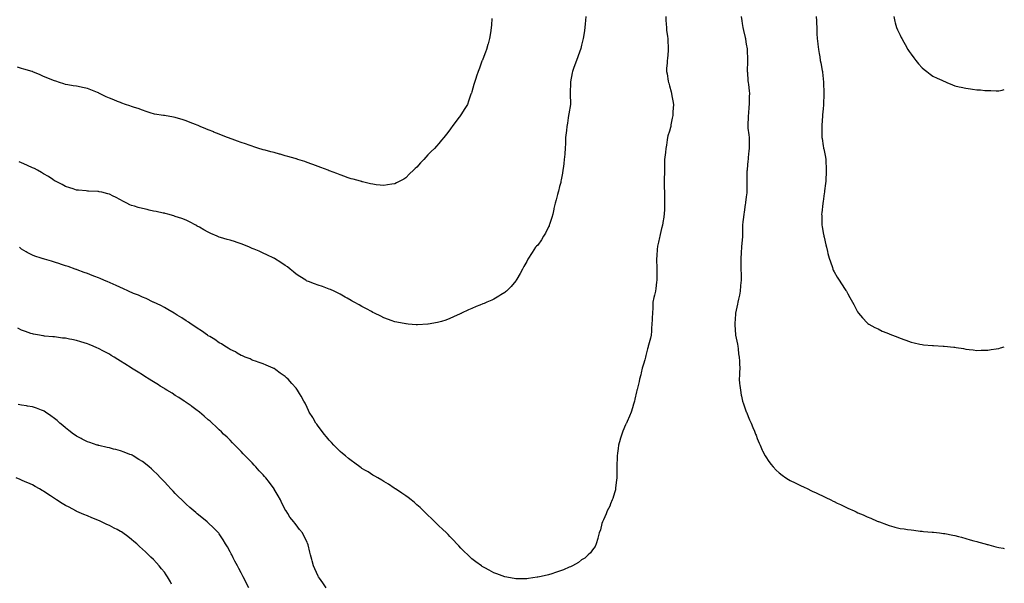
# Model space of a CAD drawing. Units: inches. Extents: x 976403 to 979043, y 7319018 to 7321658.
# Drawn here: x 978146 to 979043, y 7320316 to 7320829 of the extents above; entities that cross this region are included whole.
import ezdxf

# ---------------------------------------------------------------- set-up
doc = ezdxf.new("R2010")
doc.units = ezdxf.units.IN
doc.header["$MEASUREMENT"] = 0
doc.layers.add('Contour_97647319', color=7, linetype='Continuous', true_color=0x9f3ab9)

msp = doc.modelspace()

# ---------------------------------------------------------------- linework, layer by layer
at = {"layer": 'Contour_97647319'}
for points in [[(978576.27, 7320830.15, 3251), (978575.85, 7320824.12, 3251), (978575.72, 7320821.92, 3251), (978575.3, 7320819.17, 3251), (978574.63, 7320815.33, 3251), (978574.11, 7320811.92, 3251), (978572.84, 7320807.13, 3251), (978572.72, 7320806.59, 3251), (978571.54, 7320801.92, 3251), (978570.49, 7320799.48, 3251), (978568.05, 7320793.12, 3251), (978567.72, 7320792.25, 3251), (978567.61, 7320791.92, 3251), (978567.34, 7320791.21, 3251), (978565.01, 7320784.96, 3251), (978563.84, 7320781.92, 3251), (978562.42, 7320777.55, 3251), (978561.73, 7320775.61, 3251), (978560.46, 7320771.92, 3251), (978559.98, 7320769.98, 3251), (978558.05, 7320763.4, 3251), (978557.7, 7320762.28, 3251), (978557.56, 7320761.92, 3251), (978557.29, 7320761.15, 3251), (978555.17, 7320754.8, 3251), (978553.99, 7320751.92, 3251), (978551.74, 7320748.22, 3251), (978548.05, 7320742.52, 3251), (978547.83, 7320742.14, 3251), (978547.69, 7320741.92, 3251), (978546.55, 7320740.42, 3251), (978543.52, 7320736.45, 3251), (978540.24, 7320731.92, 3251), (978539.35, 7320730.62, 3251), (978538.05, 7320728.75, 3251), (978535.02, 7320724.95, 3251), (978532.66, 7320721.92, 3251), (978530.6, 7320719.38, 3251), (978528.05, 7320716.41, 3251), (978525.91, 7320714.06, 3251), (978524.04, 7320711.92, 3251), (978520.94, 7320709.03, 3251), (978518.05, 7320705.89, 3251), (978516.12, 7320703.85, 3251), (978514.51, 7320701.92, 3251), (978511.22, 7320698.74, 3251), (978508.05, 7320694.84, 3251), (978506.51, 7320693.46, 3251), (978504.98, 7320691.92, 3251), (978501.38, 7320688.59, 3251), (978498.05, 7320684.99, 3251), (978496.04, 7320683.93, 3251), (978492.38, 7320681.92, 3251), (978489.51, 7320680.45, 3251), (978488.05, 7320679.59, 3251)], [(978661.89, 7320831.92, 3252), (978661.66, 7320828.31, 3252), (978661.32, 7320825.2, 3252), (978661.1, 7320821.92, 3252), (978660.75, 7320819.22, 3252), (978659.64, 7320813.51, 3252), (978659.41, 7320811.92, 3252), (978659.21, 7320810.76, 3252), (978658.05, 7320805.85, 3252), (978657.3, 7320802.67, 3252), (978657.09, 7320801.92, 3252), (978656.53, 7320800.39, 3252), (978654.63, 7320795.34, 3252), (978653.32, 7320791.92, 3252), (978651.88, 7320788.09, 3252), (978650.62, 7320784.48, 3252), (978649.67, 7320781.92, 3252), (978649.4, 7320780.57, 3252), (978648.05, 7320772.52, 3252), (978647.97, 7320772, 3252), (978647.96, 7320771.92, 3252), (978647.95, 7320771.82, 3252), (978647.73, 7320762.24, 3252), (978647.7, 7320761.92, 3252), (978647.68, 7320761.55, 3252), (978647.96, 7320752.01, 3252), (978647.95, 7320751.92, 3252), (978647.92, 7320751.8, 3252), (978646.54, 7320743.43, 3252), (978646.2, 7320741.92, 3252), (978645.89, 7320739.76, 3252), (978645.06, 7320734.91, 3252), (978644.67, 7320731.92, 3252), (978644.26, 7320728.13, 3252), (978643.98, 7320725.99, 3252), (978643.53, 7320721.92, 3252), (978643.3, 7320717.17, 3252), (978643.27, 7320716.7, 3252), (978643.05, 7320711.92, 3252), (978642.7, 7320707.27, 3252), (978642.63, 7320706.5, 3252), (978642.29, 7320701.92, 3252), (978641.83, 7320698.14, 3252), (978641.46, 7320695.33, 3252), (978641.07, 7320691.92, 3252), (978640.64, 7320689.33, 3252), (978639.52, 7320683.4, 3252), (978639.28, 7320681.92, 3252), (978639.03, 7320680.94, 3252), (978638.05, 7320677.17, 3252), (978636.95, 7320673.02, 3252), (978636.68, 7320671.92, 3252), (978636.19, 7320670.06, 3252), (978634.81, 7320665.16, 3252), (978633.97, 7320661.92, 3252), (978632.88, 7320657.09, 3252), (978632.78, 7320656.65, 3252), (978631.7, 7320651.92, 3252), (978630.92, 7320649.05, 3252), (978628.79, 7320642.66, 3252), (978628.58, 7320641.92, 3252), (978628.45, 7320641.51, 3252), (978628.05, 7320640.52, 3252), (978625.24, 7320634.74, 3252), (978623.48, 7320631.92, 3252), (978621.38, 7320628.59, 3252), (978618.05, 7320623.92, 3252), (978617.08, 7320622.89, 3252), (978616.2, 7320621.92, 3252), (978612.88, 7320617.09, 3252), (978612.34, 7320616.21, 3252), (978609.59, 7320611.92, 3252), (978609.05, 7320610.93, 3252), (978608.05, 7320609.03, 3252), (978605.51, 7320604.45, 3252), (978604.25, 7320601.92, 3252), (978601.98, 7320597.99, 3252), (978599.12, 7320592.99, 3252), (978598.51, 7320591.92, 3252), (978598.32, 7320591.65, 3252), (978598.05, 7320591.3, 3252), (978593.8, 7320586.16, 3252), (978589.61, 7320581.92, 3252), (978588.78, 7320581.19, 3252), (978588.05, 7320580.65, 3252), (978584.57, 7320578.45, 3252), (978582.73, 7320577.24, 3252), (978578.05, 7320574.69, 3252), (978576.18, 7320573.79, 3252), (978571.79, 7320571.92, 3252), (978569.2, 7320570.76, 3252), (978568.05, 7320570.27, 3252), (978565.33, 7320569.2, 3252), (978562.02, 7320567.95, 3252), (978558.05, 7320566.26, 3252), (978555.06, 7320564.91, 3252), (978548.75, 7320561.92, 3252), (978548.27, 7320561.7, 3252), (978548.05, 7320561.58, 3252), (978547.42, 7320561.29, 3252), (978541.51, 7320558.46, 3252), (978538.05, 7320556.92, 3252), (978534.45, 7320555.52, 3252), (978530.58, 7320554.45, 3252), (978528.05, 7320553.61, 3252), (978526.69, 7320553.28, 3252), (978518.27, 7320551.92, 3252), (978518.08, 7320551.89, 3252), (978518.05, 7320551.89, 3252)], [(978734.67, 7320831.92, 3253), (978734.85, 7320828.72, 3253), (978735.07, 7320824.9, 3253), (978735.22, 7320821.92, 3253), (978735.48, 7320819.35, 3253), (978736.27, 7320813.7, 3253), (978736.46, 7320811.92, 3253), (978736.5, 7320810.37, 3253), (978737, 7320802.98, 3253), (978737.02, 7320801.92, 3253), (978736.89, 7320800.76, 3253), (978736.15, 7320793.83, 3253), (978735.94, 7320791.92, 3253), (978735.9, 7320789.77, 3253), (978735.51, 7320784.46, 3253), (978735.45, 7320781.92, 3253), (978735.88, 7320779.76, 3253), (978736.9, 7320773.07, 3253), (978737.11, 7320771.92, 3253), (978737.34, 7320771.21, 3253), (978738.05, 7320768.8, 3253), (978739.64, 7320763.51, 3253), (978740, 7320761.92, 3253), (978740.35, 7320759.62, 3253), (978741.17, 7320755.05, 3253), (978741.62, 7320751.92, 3253), (978741.42, 7320748.55, 3253), (978741.23, 7320745.11, 3253), (978741.05, 7320741.92, 3253), (978740.62, 7320739.35, 3253), (978739.43, 7320733.3, 3253), (978739.18, 7320731.92, 3253), (978739, 7320730.98, 3253), (978738.05, 7320727.63, 3253), (978736.69, 7320723.28, 3253), (978736.26, 7320721.92, 3253), (978735.95, 7320719.82, 3253), (978735.23, 7320714.74, 3253), (978734.8, 7320711.92, 3253), (978734.34, 7320708.21, 3253), (978734.05, 7320705.92, 3253), (978733.57, 7320701.92, 3253), (978733.57, 7320697.44, 3253), (978733.56, 7320696.41, 3253), (978733.57, 7320691.92, 3253), (978733.42, 7320687.29, 3253), (978733.37, 7320686.6, 3253), (978733.24, 7320681.92, 3253), (978733.33, 7320677.2, 3253), (978733.34, 7320676.63, 3253), (978733.43, 7320671.92, 3253), (978733.55, 7320667.42, 3253), (978733.57, 7320666.4, 3253), (978733.67, 7320661.92, 3253), (978733.46, 7320657.34, 3253), (978733.43, 7320656.54, 3253), (978733.19, 7320651.92, 3253), (978732.48, 7320647.49, 3253), (978732.27, 7320646.14, 3253), (978731.59, 7320641.92, 3253), (978730.92, 7320639.05, 3253), (978729.65, 7320633.52, 3253), (978729.28, 7320631.92, 3253), (978729.06, 7320630.92, 3253), (978728.05, 7320626.59, 3253), (978727.21, 7320622.76, 3253), (978727.02, 7320621.92, 3253), (978726.93, 7320620.8, 3253), (978726.5, 7320613.47, 3253), (978726.36, 7320611.92, 3253), (978726.31, 7320610.18, 3253), (978726.59, 7320603.38, 3253), (978726.56, 7320601.92, 3253), (978726.48, 7320600.35, 3253), (978726.58, 7320593.39, 3253), (978726.5, 7320591.92, 3253), (978726.3, 7320590.17, 3253), (978725.66, 7320584.32, 3253), (978725.37, 7320581.92, 3253), (978724.53, 7320578.4, 3253), (978723.9, 7320576.07, 3253), (978723, 7320571.92, 3253), (978722.86, 7320567.11, 3253), (978722.86, 7320566.73, 3253), (978722.72, 7320561.92, 3253), (978722.38, 7320557.6, 3253), (978722.23, 7320556.1, 3253), (978721.87, 7320551.92, 3253), (978721.79, 7320548.17, 3253), (978721.6, 7320545.47, 3253), (978721.5, 7320541.92, 3253), (978720.82, 7320539.14, 3253), (978718.86, 7320532.74, 3253), (978718.65, 7320531.92, 3253), (978718.55, 7320531.42, 3253), (978718.05, 7320529.39, 3253), (978716.64, 7320523.33, 3253), (978716.23, 7320521.92, 3253), (978715.51, 7320519.38, 3253), (978714.46, 7320515.52, 3253), (978713.32, 7320511.92, 3253), (978712.35, 7320507.62, 3253), (978711.85, 7320505.72, 3253), (978710.91, 7320501.92, 3253), (978710.34, 7320499.64, 3253), (978708.64, 7320492.5, 3253), (978708.49, 7320491.92, 3253), (978708.4, 7320491.57, 3253), (978708.05, 7320490.19, 3253), (978706.47, 7320483.5, 3253), (978706.08, 7320481.92, 3253), (978705.31, 7320479.18, 3253), (978704.35, 7320475.62, 3253), (978703.29, 7320471.92, 3253), (978701.81, 7320468.17, 3253), (978699.57, 7320463.44, 3253), (978698.9, 7320461.92, 3253), (978698.63, 7320461.34, 3253), (978698.05, 7320460.15, 3253), (978695.56, 7320454.41, 3253), (978694.59, 7320451.92, 3253), (978693.22, 7320447.09, 3253), (978693.15, 7320446.83, 3253), (978691.64, 7320441.92, 3253), (978691.27, 7320438.7, 3253), (978690.64, 7320434.51, 3253), (978690.33, 7320431.92, 3253), (978690.35, 7320429.62, 3253), (978690.18, 7320424.05, 3253), (978690.21, 7320421.92, 3253), (978690.25, 7320419.73, 3253), (978690.12, 7320413.99, 3253), (978690.16, 7320411.92, 3253), (978689.97, 7320410, 3253), (978688.98, 7320402.85, 3253), (978688.89, 7320401.92, 3253), (978688.78, 7320401.19, 3253), (978688.05, 7320398.35, 3253), (978686.61, 7320393.36, 3253), (978686.01, 7320391.92, 3253), (978684.38, 7320388.25, 3253), (978683.63, 7320386.34, 3253), (978681.29, 7320381.92, 3253), (978680.55, 7320379.42, 3253), (978678.05, 7320373.92, 3253), (978677.43, 7320372.54, 3253), (978677.08, 7320371.92, 3253), (978676.62, 7320370.49, 3253), (978675.29, 7320364.68, 3253), (978674.03, 7320361.92, 3253), (978672.96, 7320357.01, 3253), (978672.83, 7320356.69, 3253), (978671.28, 7320351.92, 3253), (978670.34, 7320349.64, 3253), (978668.05, 7320346.53, 3253), (978666.17, 7320343.8, 3253), (978664.13, 7320341.92, 3253), (978660.91, 7320339.06, 3253), (978658.05, 7320337.4, 3253), (978655.12, 7320334.85, 3253), (978649.76, 7320331.92, 3253), (978648.6, 7320331.37, 3253), (978648.05, 7320331.17, 3253), (978646.84, 7320330.71, 3253), (978641.57, 7320328.4, 3253), (978638.05, 7320327.19, 3253), (978634.23, 7320325.73, 3253), (978630.91, 7320324.78, 3253), (978628.05, 7320323.78, 3253), (978626.62, 7320323.35, 3253), (978619.78, 7320321.92, 3253), (978618.33, 7320321.63, 3253), (978618.05, 7320321.59, 3253)], [(978803.41, 7320831.92, 3254), (978804.04, 7320827.91, 3254), (978804.32, 7320825.65, 3254), (978804.88, 7320821.92, 3254), (978805.44, 7320819.32, 3254), (978807.01, 7320812.96, 3254), (978807.25, 7320811.92, 3254), (978807.33, 7320811.2, 3254), (978808.05, 7320806.88, 3254), (978808.74, 7320802.61, 3254), (978808.87, 7320801.92, 3254), (978808.92, 7320801.05, 3254), (978809.11, 7320792.99, 3254), (978809.18, 7320791.92, 3254), (978809.17, 7320790.8, 3254), (978808.96, 7320782.83, 3254), (978808.95, 7320781.92, 3254), (978809.04, 7320780.94, 3254), (978809.55, 7320773.42, 3254), (978809.69, 7320771.92, 3254), (978809.91, 7320770.06, 3254), (978810.52, 7320764.39, 3254), (978810.82, 7320761.92, 3254), (978810.75, 7320759.22, 3254), (978810.66, 7320754.52, 3254), (978810.58, 7320751.92, 3254), (978810.36, 7320749.61, 3254), (978809.89, 7320743.75, 3254), (978809.72, 7320741.92, 3254), (978809.64, 7320740.33, 3254), (978809.44, 7320733.31, 3254), (978809.38, 7320731.92, 3254), (978809.56, 7320730.4, 3254), (978810.3, 7320724.16, 3254), (978810.58, 7320721.92, 3254), (978810.59, 7320719.38, 3254), (978810.6, 7320714.47, 3254), (978810.61, 7320711.92, 3254), (978810.36, 7320709.6, 3254), (978809.85, 7320703.72, 3254), (978809.66, 7320701.92, 3254), (978809.5, 7320700.47, 3254), (978808.76, 7320692.63, 3254), (978808.68, 7320691.92, 3254), (978808.67, 7320691.3, 3254), (978808.58, 7320682.45, 3254), (978808.57, 7320681.92, 3254), (978808.58, 7320681.4, 3254), (978808.63, 7320672.5, 3254), (978808.64, 7320671.92, 3254), (978808.58, 7320671.4, 3254), (978808.05, 7320667.7, 3254), (978807.3, 7320662.67, 3254), (978807.16, 7320661.92, 3254), (978807.02, 7320660.89, 3254), (978806.15, 7320653.83, 3254), (978805.87, 7320651.92, 3254), (978805.56, 7320649.43, 3254), (978804.99, 7320644.98, 3254), (978804.58, 7320641.92, 3254), (978804.55, 7320638.43, 3254), (978804.56, 7320635.41, 3254), (978804.52, 7320631.92, 3254), (978804.16, 7320628.03, 3254), (978804.01, 7320625.96, 3254), (978803.63, 7320621.92, 3254), (978803.37, 7320617.24, 3254), (978803.33, 7320616.64, 3254), (978803.06, 7320611.92, 3254), (978803.13, 7320606.99, 3254), (978803.12, 7320606.85, 3254), (978803.2, 7320601.92, 3254), (978803.24, 7320597.11, 3254), (978803.24, 7320596.73, 3254), (978803.28, 7320591.92, 3254), (978802.9, 7320587.06, 3254), (978802.88, 7320586.75, 3254), (978802.52, 7320581.92, 3254), (978801.73, 7320578.24, 3254), (978800.92, 7320574.79, 3254), (978800.29, 7320571.92, 3254), (978799.89, 7320570.08, 3254), (978798.14, 7320562.01, 3254), (978798.12, 7320561.92, 3254), (978798.12, 7320561.86, 3254), (978798.05, 7320560.89, 3254), (978797.53, 7320552.44, 3254), (978797.5, 7320551.92, 3254), (978797.52, 7320551.39, 3254), (978798.05, 7320542.2, 3254), (978798.07, 7320541.93, 3254), (978798.07, 7320541.9, 3254), (978799.92, 7320533.79, 3254), (978800.31, 7320531.92, 3254), (978800.61, 7320529.36, 3254), (978801.08, 7320524.95, 3254), (978801.45, 7320521.92, 3254), (978801.71, 7320518.26, 3254), (978801.86, 7320515.72, 3254), (978802.12, 7320511.92, 3254), (978801.97, 7320508.01, 3254), (978801.72, 7320505.6, 3254), (978801.54, 7320501.92, 3254), (978801.96, 7320498.01, 3254), (978802.15, 7320496.02, 3254), (978802.62, 7320491.92, 3254), (978803.47, 7320487.34, 3254), (978803.69, 7320486.28, 3254), (978804.52, 7320481.92, 3254), (978805.41, 7320479.28, 3254), (978808.05, 7320471.98, 3254), (978808.08, 7320471.92, 3254), (978808.09, 7320471.88, 3254), (978811.02, 7320464.89, 3254), (978812.33, 7320461.92, 3254), (978813.97, 7320457.84, 3254), (978815.36, 7320454.61, 3254), (978816.49, 7320451.92, 3254), (978816.88, 7320450.75, 3254), (978818.05, 7320447.72, 3254), (978819.75, 7320443.62, 3254), (978820.53, 7320441.92, 3254), (978822.59, 7320437.37, 3254), (978822.87, 7320436.74, 3254), (978825.33, 7320431.92, 3254), (978826.33, 7320430.2, 3254), (978828.05, 7320427.67, 3254), (978830.5, 7320424.38, 3254), (978832.49, 7320421.92, 3254), (978835.2, 7320419.07, 3254), (978838.05, 7320416.46, 3254), (978840.58, 7320414.45, 3254), (978844.1, 7320411.92, 3254), (978846.58, 7320410.45, 3254), (978848.05, 7320409.64, 3254), (978852.4, 7320407.57, 3254), (978853.28, 7320407.15, 3254), (978858.05, 7320404.83, 3254), (978860, 7320403.87, 3254), (978864, 7320401.92, 3254), (978866.77, 7320400.64, 3254), (978868.05, 7320400.04, 3254), (978871.54, 7320398.44, 3254), (978873.62, 7320397.48, 3254), (978878.05, 7320395.45, 3254), (978880.39, 7320394.27, 3254), (978884.99, 7320391.92, 3254), (978887.05, 7320390.93, 3254), (978888.05, 7320390.46, 3254), (978890.91, 7320389.05, 3254), (978893.8, 7320387.67, 3254), (978898.05, 7320385.54, 3254), (978900.58, 7320384.45, 3254), (978906.23, 7320381.92, 3254), (978907.46, 7320381.33, 3254), (978908.05, 7320381.03, 3254), (978909.64, 7320380.33, 3254), (978914.45, 7320378.32, 3254), (978918.05, 7320376.66, 3254), (978921.42, 7320375.29, 3254), (978927.27, 7320372.7, 3254), (978928.05, 7320372.37, 3254), (978928.38, 7320372.25, 3254), (978929.37, 7320371.92, 3254), (978935.6, 7320369.47, 3254), (978938.05, 7320368.61, 3254), (978942.54, 7320367.43, 3254), (978943.33, 7320367.2, 3254), (978948.05, 7320366.05, 3254), (978951.69, 7320365.56, 3254), (978954.87, 7320365.1, 3254), (978958.05, 7320364.69, 3254), (978960.51, 7320364.39, 3254), (978966.35, 7320363.62, 3254), (978968.05, 7320363.41, 3254), (978969.42, 7320363.29, 3254), (978977.31, 7320362.66, 3254), (978978.05, 7320362.6, 3254), (978978.66, 7320362.52, 3254), (978984.12, 7320361.92, 3254), (978987.57, 7320361.45, 3254), (978988.05, 7320361.39, 3254), (978988.7, 7320361.27, 3254), (978996.02, 7320359.89, 3254), (978998.05, 7320359.49, 3254), (979001.34, 7320358.63, 3254), (979004.03, 7320357.9, 3254), (979008.05, 7320356.87, 3254), (979011.88, 7320355.75, 3254), (979015.13, 7320354.84, 3254), (979018.05, 7320354.02, 3254), (979019.67, 7320353.54, 3254), (979025.68, 7320351.92, 3254), (979027.53, 7320351.41, 3254), (979028.05, 7320351.25, 3254), (979028.97, 7320351, 3254), (979035.38, 7320349.25, 3254), (979038.05, 7320348.49, 3254), (979042.03, 7320347.93, 3254), (979043, 7320347.82, 3254)], [(978871.64, 7320831.92, 3255), (978871.89, 7320828.08, 3255), (978871.94, 7320825.81, 3255), (978872.22, 7320821.92, 3255), (978872.4, 7320817.57, 3255), (978872.42, 7320816.3, 3255), (978872.62, 7320811.92, 3255), (978873.19, 7320807.05, 3255), (978873.22, 7320806.76, 3255), (978873.76, 7320801.92, 3255), (978874.43, 7320798.3, 3255), (978874.9, 7320795.08, 3255), (978875.43, 7320791.92, 3255), (978875.84, 7320789.72, 3255), (978877.13, 7320782.84, 3255), (978877.3, 7320781.92, 3255), (978877.37, 7320781.24, 3255), (978878.05, 7320775.07, 3255), (978878.36, 7320772.23, 3255), (978878.41, 7320771.92, 3255), (978878.44, 7320771.53, 3255), (978878.61, 7320762.47, 3255), (978878.65, 7320761.92, 3255), (978878.66, 7320761.31, 3255), (978878.41, 7320752.28, 3255), (978878.41, 7320751.92, 3255), (978878.39, 7320751.58, 3255), (978878.05, 7320748.04, 3255), (978877.56, 7320742.41, 3255), (978877.51, 7320741.92, 3255), (978877.47, 7320741.34, 3255), (978876.8, 7320733.17, 3255), (978876.73, 7320731.92, 3255), (978876.8, 7320730.67, 3255), (978876.9, 7320723.07, 3255), (978876.97, 7320721.92, 3255), (978877.09, 7320720.97, 3255), (978878.05, 7320714.19, 3255), (978878.4, 7320712.27, 3255), (978878.46, 7320711.92, 3255), (978878.55, 7320711.42, 3255), (978880.07, 7320703.94, 3255), (978880.44, 7320701.92, 3255), (978880.53, 7320699.44, 3255), (978880.75, 7320694.62, 3255), (978880.84, 7320691.92, 3255), (978880.7, 7320689.27, 3255), (978880.46, 7320684.33, 3255), (978880.32, 7320681.92, 3255), (978880.08, 7320679.89, 3255), (978879.33, 7320673.2, 3255), (978879.18, 7320671.92, 3255), (978879.09, 7320670.88, 3255), (978878.05, 7320663.47, 3255), (978877.86, 7320662.11, 3255), (978877.84, 7320661.92, 3255), (978877.8, 7320661.67, 3255), (978876.85, 7320653.12, 3255), (978876.67, 7320651.92, 3255), (978876.68, 7320650.55, 3255), (978876.79, 7320643.18, 3255), (978876.79, 7320641.92, 3255), (978877.01, 7320640.88, 3255), (978878.05, 7320635.1, 3255), (978878.59, 7320632.45, 3255), (978878.69, 7320631.92, 3255), (978878.89, 7320631.08, 3255), (978880.38, 7320624.25, 3255), (978880.95, 7320621.92, 3255), (978881.95, 7320618.03, 3255), (978882.35, 7320616.22, 3255), (978883.59, 7320611.92, 3255), (978884.62, 7320608.5, 3255), (978886.43, 7320603.54, 3255), (978886.98, 7320601.92, 3255), (978887.28, 7320601.14, 3255), (978888.05, 7320599.42, 3255), (978890.75, 7320594.62, 3255), (978892.51, 7320591.92, 3255), (978894.66, 7320588.54, 3255), (978898.05, 7320583.49, 3255), (978898.7, 7320582.57, 3255), (978899.17, 7320581.92, 3255), (978900.55, 7320579.42, 3255), (978902.3, 7320576.17, 3255), (978904.78, 7320571.92, 3255), (978905.82, 7320569.69, 3255), (978908.05, 7320565.41, 3255), (978909.37, 7320563.24, 3255), (978910.36, 7320561.92, 3255), (978913.81, 7320557.68, 3255), (978918.05, 7320553.14, 3255), (978918.7, 7320552.57, 3255), (978919.73, 7320551.92, 3255), (978924.98, 7320548.85, 3255), (978928.05, 7320547.55, 3255), (978931.72, 7320545.59, 3255), (978936.01, 7320543.97, 3255), (978938.05, 7320543.08, 3255), (978938.89, 7320542.76, 3255), (978941.16, 7320541.92, 3255), (978946.13, 7320540, 3255), (978948.05, 7320539.25, 3255), (978952.28, 7320537.7, 3255), (978953.41, 7320537.28, 3255), (978958.05, 7320535.62, 3255), (978961.05, 7320534.92, 3255), (978966.19, 7320533.78, 3255), (978968.05, 7320533.36, 3255), (978969.35, 7320533.22, 3255), (978977.48, 7320532.49, 3255), (978978.05, 7320532.43, 3255), (978978.54, 7320532.41, 3255), (978987.28, 7320531.92, 3255), (978988.01, 7320531.88, 3255), (978988.05, 7320531.88, 3255), (978988.1, 7320531.88, 3255), (978997.17, 7320531.04, 3255), (978998.05, 7320530.91, 3255), (978999.27, 7320530.69, 3255), (979005.76, 7320529.63, 3255), (979008.05, 7320529.24, 3255), (979011.11, 7320528.86, 3255), (979014.54, 7320528.41, 3255), (979018.05, 7320527.95, 3255), (979021.85, 7320528.12, 3255), (979024.32, 7320528.19, 3255), (979028.05, 7320528.38, 3255), (979031.16, 7320528.81, 3255), (979035.63, 7320529.5, 3255), (979038.05, 7320529.81, 3255), (979039.64, 7320530.33, 3255), (979043, 7320531.33, 3255)], [(978942.35, 7320831.92, 3256), (978943.4, 7320827.28, 3256), (978943.73, 7320826.24, 3256), (978944.89, 7320821.92, 3256), (978945.81, 7320819.68, 3256), (978948.05, 7320815.02, 3256), (978949.1, 7320812.97, 3256), (978949.66, 7320811.92, 3256), (978951.53, 7320808.44, 3256), (978952.58, 7320806.45, 3256), (978955.15, 7320801.92, 3256), (978956.34, 7320800.21, 3256), (978958.05, 7320797.62, 3256), (978960.53, 7320794.4, 3256), (978962.5, 7320791.92, 3256), (978964.93, 7320788.8, 3256), (978968.05, 7320785.21, 3256), (978969.88, 7320783.75, 3256), (978972.42, 7320781.92, 3256), (978975.55, 7320779.42, 3256), (978978.05, 7320777.57, 3256), (978981.91, 7320775.78, 3256), (978986.11, 7320773.86, 3256), (978988.05, 7320772.97, 3256), (978988.8, 7320772.68, 3256), (978990.77, 7320771.92, 3256), (978995.86, 7320769.73, 3256), (978998.05, 7320768.86, 3256), (979001.94, 7320768.03, 3256), (979003.75, 7320767.63, 3256), (979008.05, 7320766.65, 3256), (979012.23, 7320766.1, 3256), (979014.17, 7320765.8, 3256), (979018.05, 7320765.26, 3256), (979021.18, 7320765.06, 3256), (979025.27, 7320764.7, 3256), (979028.05, 7320764.49, 3256), (979030.58, 7320764.45, 3256), (979035.64, 7320764.33, 3256), (979038.05, 7320764.29, 3256), (979041.13, 7320765, 3256), (979043, 7320765.44, 3256)], [(978488.05, 7320679.59, 3251), (978485.32, 7320679.19, 3251), (978481.4, 7320678.57, 3251), (978478.05, 7320678.06, 3251), (978474.59, 7320678.46, 3251), (978471.1, 7320678.87, 3251), (978468.05, 7320679.23, 3251), (978465.91, 7320679.78, 3251), (978458.55, 7320681.43, 3251), (978458.05, 7320681.54, 3251), (978457.76, 7320681.63, 3251), (978456.62, 7320681.92, 3251), (978449.9, 7320683.77, 3251), (978448.05, 7320684.28, 3251), (978444.47, 7320685.51, 3251), (978442.4, 7320686.27, 3251), (978438.05, 7320687.72, 3251), (978435.11, 7320688.98, 3251), (978428.61, 7320691.36, 3251), (978428.05, 7320691.58, 3251), (978427.81, 7320691.68, 3251), (978427.18, 7320691.92, 3251), (978420.64, 7320694.51, 3251), (978418.05, 7320695.43, 3251), (978413.42, 7320697.29, 3251), (978412.33, 7320697.65, 3251), (978408.05, 7320699.16, 3251), (978406, 7320699.87, 3251), (978399.72, 7320701.92, 3251), (978398.46, 7320702.34, 3251), (978398.05, 7320702.47, 3251), (978397.31, 7320702.66, 3251), (978390.65, 7320704.51, 3251), (978388.05, 7320705.17, 3251), (978383.46, 7320706.51, 3251), (978382.84, 7320706.71, 3251), (978378.05, 7320708.08, 3251), (978375.01, 7320708.88, 3251), (978369.83, 7320710.14, 3251), (978368.05, 7320710.6, 3251), (978367.05, 7320710.93, 3251), (978363.99, 7320711.92, 3251), (978359.52, 7320713.4, 3251), (978358.05, 7320713.84, 3251), (978355.15, 7320714.83, 3251), (978352.02, 7320715.89, 3251), (978348.05, 7320717.21, 3251), (978344.64, 7320718.51, 3251), (978339.67, 7320720.3, 3251), (978338.05, 7320720.9, 3251), (978337.33, 7320721.2, 3251), (978335.49, 7320721.92, 3251), (978330.21, 7320724.07, 3251), (978328.05, 7320724.85, 3251), (978323.21, 7320726.77, 3251), (978322.99, 7320726.86, 3251), (978318.05, 7320728.7, 3251), (978315.84, 7320729.71, 3251), (978310.68, 7320731.92, 3251), (978308.82, 7320732.69, 3251), (978308.05, 7320732.98, 3251), (978306.28, 7320733.69, 3251), (978301.59, 7320735.45, 3251), (978298.05, 7320736.95, 3251), (978294.2, 7320738.07, 3251), (978290.91, 7320739.06, 3251), (978288.05, 7320739.92, 3251), (978286.35, 7320740.22, 3251), (978278.19, 7320741.78, 3251), (978278.05, 7320741.81, 3251), (978277.95, 7320741.82, 3251), (978277.14, 7320741.92, 3251), (978269.12, 7320743, 3251), (978268.05, 7320743.21, 3251), (978266.1, 7320743.87, 3251), (978261.51, 7320745.38, 3251), (978258.05, 7320746.6, 3251), (978254.22, 7320748.09, 3251), (978250.87, 7320749.1, 3251), (978248.05, 7320750.06, 3251), (978246.74, 7320750.61, 3251), (978242.71, 7320751.92, 3251), (978239.29, 7320753.16, 3251), (978238.05, 7320753.51, 3251), (978235.39, 7320754.58, 3251), (978232.11, 7320755.98, 3251), (978228.05, 7320757.46, 3251), (978225.02, 7320758.89, 3251), (978219.1, 7320761.92, 3251), (978218.39, 7320762.26, 3251), (978218.05, 7320762.42, 3251), (978217.2, 7320762.77, 3251), (978211.26, 7320765.14, 3251), (978208.05, 7320766.5, 3251), (978203.49, 7320767.36, 3251), (978202.34, 7320767.63, 3251), (978198.05, 7320768.51, 3251), (978195.07, 7320768.94, 3251), (978190.22, 7320769.75, 3251), (978188.05, 7320770.08, 3251), (978186.67, 7320770.55, 3251), (978182.47, 7320771.92, 3251), (978179.09, 7320772.96, 3251), (978178.05, 7320773.28, 3251), (978175.74, 7320774.23, 3251), (978171.99, 7320775.85, 3251), (978168.05, 7320777.39, 3251), (978164.88, 7320778.75, 3251), (978158.27, 7320781.69, 3251), (978158.05, 7320781.79, 3251), (978157.95, 7320781.82, 3251), (978157.63, 7320781.92, 3251), (978150.16, 7320784.03, 3251), (978148.05, 7320784.75, 3251), (978144.31, 7320785.67, 3251)], [(978518.05, 7320551.89, 3252), (978518.01, 7320551.89, 3252), (978508.75, 7320551.22, 3252), (978508.05, 7320551.21, 3252), (978507.42, 7320551.28, 3252), (978500.12, 7320551.92, 3252), (978498.22, 7320552.08, 3252), (978498.05, 7320552.09, 3252), (978497.84, 7320552.13, 3252), (978489.83, 7320553.7, 3252), (978488.05, 7320554.06, 3252), (978484.69, 7320555.28, 3252), (978482.3, 7320556.17, 3252), (978478.05, 7320557.7, 3252), (978475.26, 7320559.13, 3252), (978469.29, 7320561.92, 3252), (978468.05, 7320562.54, 3252), (978466.63, 7320563.34, 3252), (978462.12, 7320565.99, 3252), (978458.05, 7320568.03, 3252), (978455.6, 7320569.47, 3252), (978450.83, 7320571.92, 3252), (978449.04, 7320572.91, 3252), (978448.05, 7320573.41, 3252), (978444.4, 7320575.57, 3252), (978442.71, 7320576.58, 3252), (978438.05, 7320579.32, 3252), (978436.34, 7320580.22, 3252), (978432.7, 7320581.92, 3252), (978429.45, 7320583.32, 3252), (978428.05, 7320583.82, 3252), (978425.03, 7320584.94, 3252), (978422.17, 7320586.04, 3252), (978418.05, 7320587.5, 3252), (978414.78, 7320588.65, 3252), (978409.24, 7320590.73, 3252), (978408.05, 7320591.16, 3252), (978407.56, 7320591.43, 3252), (978406.77, 7320591.92, 3252), (978401.46, 7320595.32, 3252), (978398.05, 7320597.49, 3252), (978395.58, 7320599.45, 3252), (978392.59, 7320601.92, 3252), (978390.06, 7320603.94, 3252), (978388.05, 7320605.44, 3252), (978384.21, 7320608.08, 3252), (978378.37, 7320611.6, 3252), (978378.05, 7320611.8, 3252), (978377.97, 7320611.84, 3252), (978377.83, 7320611.92, 3252), (978371.28, 7320615.15, 3252), (978368.05, 7320616.6, 3252), (978364.35, 7320618.22, 3252), (978359.82, 7320620.15, 3252), (978358.05, 7320620.91, 3252), (978357.35, 7320621.22, 3252), (978355.72, 7320621.92, 3252), (978350.35, 7320624.23, 3252), (978348.05, 7320625.08, 3252), (978343.37, 7320626.59, 3252), (978342.88, 7320626.75, 3252), (978338.05, 7320628.33, 3252), (978335.17, 7320629.04, 3252), (978329.06, 7320630.91, 3252), (978328.05, 7320631.19, 3252), (978327.5, 7320631.37, 3252), (978326.2, 7320631.92, 3252), (978320.49, 7320634.36, 3252), (978318.05, 7320635.67, 3252), (978313.92, 7320637.79, 3252), (978309.92, 7320640.05, 3252), (978308.05, 7320641.08, 3252), (978307.52, 7320641.39, 3252), (978306.59, 7320641.92, 3252), (978301.08, 7320644.95, 3252), (978298.05, 7320646.54, 3252), (978294.11, 7320647.98, 3252), (978291.04, 7320648.93, 3252), (978288.05, 7320649.94, 3252), (978286.6, 7320650.48, 3252), (978281.1, 7320651.92, 3252), (978278.75, 7320652.62, 3252), (978278.05, 7320652.81, 3252), (978276.96, 7320653.01, 3252), (978270.56, 7320654.43, 3252), (978268.05, 7320654.84, 3252), (978264.25, 7320655.72, 3252), (978262.32, 7320656.19, 3252), (978258.05, 7320657.16, 3252), (978254.27, 7320658.15, 3252), (978250.73, 7320659.24, 3252), (978248.05, 7320660, 3252), (978246.66, 7320660.53, 3252), (978243.96, 7320661.92, 3252), (978240.1, 7320663.97, 3252), (978238.05, 7320665.19, 3252), (978233.51, 7320667.38, 3252), (978231.56, 7320668.41, 3252), (978228.05, 7320670.23, 3252), (978226.69, 7320670.56, 3252), (978221.25, 7320671.92, 3252), (978218.6, 7320672.46, 3252), (978218.05, 7320672.58, 3252), (978217.34, 7320672.64, 3252), (978209.02, 7320672.89, 3252), (978208.05, 7320672.97, 3252), (978206.87, 7320673.11, 3252), (978199.86, 7320673.73, 3252), (978198.05, 7320673.95, 3252), (978195, 7320674.96, 3252), (978192.08, 7320675.96, 3252), (978188.05, 7320677.29, 3252), (978185.05, 7320678.92, 3252), (978178.98, 7320681.92, 3252), (978178.39, 7320682.26, 3252), (978178.05, 7320682.42, 3252), (978176.51, 7320683.46, 3252), (978172.44, 7320686.31, 3252), (978168.05, 7320688.8, 3252), (978166.17, 7320690.05, 3252), (978162.54, 7320691.92, 3252), (978159.71, 7320693.58, 3252), (978158.05, 7320694.28, 3252), (978153.57, 7320696.4, 3252), (978152.88, 7320696.76, 3252), (978148.05, 7320698.63, 3252), (978145.76, 7320699.63, 3252)], [(978618.05, 7320321.59, 3253), (978617.68, 7320321.55, 3253), (978609.59, 7320320.38, 3253), (978608.05, 7320320.2, 3253), (978606.34, 7320320.21, 3253), (978599.8, 7320320.17, 3253), (978598.05, 7320320.18, 3253), (978596.59, 7320320.46, 3253), (978588.05, 7320321.92, 3253), (978580.76, 7320324.63, 3253), (978578.05, 7320325.64, 3253), (978573.99, 7320327.86, 3253), (978569.85, 7320330.12, 3253), (978568.05, 7320331.1, 3253), (978567.59, 7320331.47, 3253), (978566.95, 7320331.92, 3253), (978561.84, 7320335.71, 3253), (978558.05, 7320338.45, 3253), (978556.26, 7320340.13, 3253), (978554.3, 7320341.92, 3253), (978551.14, 7320345.01, 3253), (978548.05, 7320347.87, 3253), (978546.19, 7320350.06, 3253), (978544.51, 7320351.92, 3253), (978541.44, 7320355.31, 3253), (978538.05, 7320358.66, 3253), (978536.52, 7320360.39, 3253), (978534.97, 7320361.92, 3253), (978531.48, 7320365.35, 3253), (978528.05, 7320368.44, 3253), (978526.32, 7320370.19, 3253), (978524.51, 7320371.92, 3253), (978521.26, 7320375.13, 3253), (978518.05, 7320378.13, 3253), (978516.12, 7320379.99, 3253), (978514.03, 7320381.92, 3253), (978511.03, 7320384.89, 3253), (978508.05, 7320387.56, 3253), (978505.72, 7320389.59, 3253), (978502.77, 7320391.92, 3253), (978500.2, 7320394.07, 3253), (978498.05, 7320395.68, 3253), (978494.36, 7320398.22, 3253), (978488.47, 7320401.92, 3253), (978488.23, 7320402.1, 3253), (978488.05, 7320402.2, 3253), (978487.22, 7320402.76, 3253), (978482.27, 7320406.13, 3253), (978478.05, 7320408.6, 3253), (978476.09, 7320409.96, 3253), (978472.61, 7320411.92, 3253), (978469.77, 7320413.64, 3253), (978468.05, 7320414.43, 3253), (978463.57, 7320417.44, 3253), (978461.28, 7320418.69, 3253), (978458.05, 7320420.56, 3253), (978457.27, 7320421.14, 3253), (978456.12, 7320421.92, 3253), (978451.57, 7320425.44, 3253), (978448.05, 7320427.72, 3253), (978445.79, 7320429.67, 3253), (978442.88, 7320431.92, 3253), (978440.39, 7320434.26, 3253), (978438.05, 7320436.11, 3253), (978435.24, 7320439.1, 3253), (978432.28, 7320441.92, 3253), (978430.31, 7320444.18, 3253), (978428.05, 7320446.33, 3253), (978425.6, 7320449.47, 3253), (978423.47, 7320451.92, 3253), (978421.24, 7320455.12, 3253), (978418.05, 7320459.07, 3253), (978416.93, 7320460.8, 3253), (978416.12, 7320461.92, 3253), (978413.55, 7320466.42, 3253), (978413.2, 7320467.07, 3253), (978410.08, 7320471.92, 3253), (978409.46, 7320473.32, 3253), (978408.05, 7320476.16, 3253), (978406.21, 7320480.08, 3253), (978405.12, 7320481.92, 3253), (978402.61, 7320486.49, 3253), (978401.27, 7320488.7, 3253), (978399.37, 7320491.92, 3253), (978398.77, 7320492.64, 3253), (978398.05, 7320493.66, 3253), (978394.17, 7320498.04, 3253), (978390.79, 7320501.92, 3253), (978389.25, 7320503.12, 3253), (978388.05, 7320504.31, 3253), (978383.51, 7320507.38, 3253), (978379.72, 7320510.26, 3253), (978378.05, 7320511.5, 3253), (978377.79, 7320511.65, 3253), (978377.17, 7320511.92, 3253), (978370.66, 7320514.52, 3253), (978368.05, 7320515.71, 3253), (978363.58, 7320517.45, 3253), (978362.08, 7320517.89, 3253), (978358.05, 7320519.28, 3253), (978356.34, 7320520.21, 3253), (978351.75, 7320521.92, 3253), (978349.16, 7320523.03, 3253), (978348.05, 7320523.4, 3253), (978344.5, 7320525.47, 3253), (978342.72, 7320526.58, 3253), (978338.05, 7320528.8, 3253), (978336.21, 7320530.08, 3253), (978333.01, 7320531.92, 3253), (978330.02, 7320533.89, 3253), (978328.05, 7320534.94, 3253), (978323.97, 7320537.84, 3253), (978319.35, 7320540.62, 3253), (978318.05, 7320541.43, 3253), (978317.77, 7320541.64, 3253), (978317.34, 7320541.92, 3253), (978311.96, 7320545.82, 3253), (978308.05, 7320548.34, 3253), (978305.92, 7320549.8, 3253), (978302.6, 7320551.92, 3253), (978299.91, 7320553.78, 3253), (978298.05, 7320554.96, 3253), (978293.84, 7320557.71, 3253), (978289.83, 7320560.14, 3253), (978288.05, 7320561.24, 3253), (978287.62, 7320561.49, 3253), (978286.86, 7320561.92, 3253), (978281.35, 7320565.23, 3253), (978278.05, 7320567.1, 3253), (978274.91, 7320568.78, 3253), (978268.21, 7320571.92, 3253), (978268.11, 7320571.97, 3253), (978268.05, 7320572, 3253), (978267.9, 7320572.06, 3253), (978261.37, 7320575.24, 3253), (978258.05, 7320576.61, 3253), (978254.37, 7320578.24, 3253), (978250.08, 7320579.89, 3253), (978248.05, 7320580.72, 3253), (978247.24, 7320581.1, 3253), (978245.41, 7320581.92, 3253), (978240.4, 7320584.28, 3253), (978238.05, 7320585.23, 3253), (978233.47, 7320587.34, 3253), (978232, 7320587.97, 3253), (978228.05, 7320589.73, 3253), (978226.52, 7320590.39, 3253), (978222.92, 7320591.92, 3253), (978219.51, 7320593.38, 3253), (978218.05, 7320593.98, 3253), (978214.66, 7320595.31, 3253), (978212.36, 7320596.22, 3253), (978208.05, 7320597.88, 3253), (978205.09, 7320598.96, 3253), (978198.65, 7320601.32, 3253), (978198.05, 7320601.54, 3253), (978197.77, 7320601.64, 3253), (978196.98, 7320601.92, 3253), (978190.37, 7320604.24, 3253), (978188.05, 7320605.07, 3253), (978183.38, 7320606.58, 3253), (978182.87, 7320606.74, 3253), (978178.05, 7320608.34, 3253), (978175.24, 7320609.11, 3253), (978168.94, 7320611.03, 3253), (978168.05, 7320611.29, 3253), (978167.55, 7320611.42, 3253), (978166, 7320611.92, 3253), (978159.99, 7320613.86, 3253), (978158.05, 7320614.62, 3253), (978153.26, 7320617.13, 3253), (978152.13, 7320617.84, 3253), (978148.05, 7320620.28, 3253), (978147.15, 7320621.03, 3253), (978146.22, 7320621.92, 3253)], [(978425.53, 7320311.92, 3254), (978422.45, 7320316.32, 3254), (978419.28, 7320320.69, 3254), (978418.39, 7320321.92, 3254), (978418.05, 7320322.59, 3254), (978415.23, 7320329.09, 3254), (978413.91, 7320331.92, 3254), (978412.68, 7320336.55, 3254), (978412.41, 7320337.56, 3254), (978411.25, 7320341.92, 3254), (978410.61, 7320344.48, 3254), (978409, 7320350.98, 3254), (978408.75, 7320351.92, 3254), (978408.54, 7320352.4, 3254), (978408.05, 7320353.43, 3254), (978405.23, 7320359.1, 3254), (978403.72, 7320361.92, 3254), (978401.22, 7320365.1, 3254), (978398.05, 7320369.21, 3254), (978396.82, 7320370.68, 3254), (978395.9, 7320371.92, 3254), (978392.47, 7320376.35, 3254), (978390.46, 7320379.51, 3254), (978388.86, 7320381.92, 3254), (978388.54, 7320382.41, 3254), (978388.05, 7320383.29, 3254), (978385.14, 7320389.01, 3254), (978383.85, 7320391.92, 3254), (978381.73, 7320395.61, 3254), (978378.17, 7320401.8, 3254), (978378.1, 7320401.92, 3254), (978378.05, 7320401.99, 3254), (978373.8, 7320407.67, 3254), (978370.43, 7320411.92, 3254), (978369.34, 7320413.21, 3254), (978368.05, 7320414.7, 3254), (978364.55, 7320418.42, 3254), (978361.26, 7320421.92, 3254), (978359.77, 7320423.63, 3254), (978358.05, 7320425.59, 3254), (978354.88, 7320428.75, 3254), (978351.73, 7320431.92, 3254), (978349.98, 7320433.86, 3254), (978348.05, 7320436.04, 3254), (978345.08, 7320438.95, 3254), (978342.12, 7320441.92, 3254), (978340.14, 7320444.01, 3254), (978338.05, 7320446.25, 3254), (978335.12, 7320448.99, 3254), (978331.91, 7320451.92, 3254), (978329.97, 7320453.85, 3254), (978328.05, 7320455.8, 3254), (978324.92, 7320458.8, 3254), (978321.57, 7320461.92, 3254), (978319.65, 7320463.52, 3254), (978318.05, 7320464.91, 3254), (978314.33, 7320468.2, 3254), (978310.05, 7320471.92, 3254), (978308.91, 7320472.78, 3254), (978308.05, 7320473.42, 3254), (978303.16, 7320477.02, 3254), (978302.45, 7320477.52, 3254), (978298.05, 7320480.64, 3254), (978297.31, 7320481.18, 3254), (978296.24, 7320481.92, 3254), (978291.24, 7320485.11, 3254), (978288.05, 7320487.11, 3254), (978285.11, 7320488.98, 3254), (978280.43, 7320491.92, 3254), (978278.95, 7320492.81, 3254), (978278.05, 7320493.35, 3254), (978274.37, 7320495.6, 3254), (978272.73, 7320496.6, 3254), (978268.05, 7320499.46, 3254), (978266.53, 7320500.4, 3254), (978264.1, 7320501.92, 3254), (978260.35, 7320504.23, 3254), (978258.05, 7320505.68, 3254), (978254.21, 7320508.09, 3254), (978248.26, 7320511.92, 3254), (978248.13, 7320512, 3254), (978247.71, 7320512.26, 3254), (978241.98, 7320515.85, 3254), (978238.05, 7320518.37, 3254), (978235.82, 7320519.7, 3254), (978232.36, 7320521.92, 3254), (978229.66, 7320523.53, 3254), (978228.05, 7320524.49, 3254), (978223.16, 7320527.03, 3254), (978222.69, 7320527.29, 3254), (978218.05, 7320529.8, 3254), (978216.53, 7320530.4, 3254), (978213.26, 7320531.92, 3254), (978209.56, 7320533.43, 3254), (978208.05, 7320534.1, 3254), (978204.96, 7320535.01, 3254), (978201.94, 7320535.8, 3254), (978198.05, 7320537.08, 3254), (978193.95, 7320537.81, 3254), (978191.61, 7320538.36, 3254), (978188.05, 7320539.05, 3254), (978185.43, 7320539.3, 3254), (978179.95, 7320540.02, 3254), (978178.05, 7320540.23, 3254), (978176.53, 7320540.39, 3254), (978168.87, 7320541.1, 3254), (978168.05, 7320541.18, 3254), (978167.45, 7320541.32, 3254), (978164.31, 7320541.92, 3254), (978158.97, 7320542.84, 3254), (978158.05, 7320542.97, 3254), (978156.45, 7320543.52, 3254), (978151.5, 7320545.36, 3254), (978148.05, 7320546.45, 3254), (978144.53, 7320548.4, 3254)], [(978355.09, 7320311.92, 3255), (978352.68, 7320316.55, 3255), (978351.89, 7320318.08, 3255), (978349.9, 7320321.92, 3255), (978349.26, 7320323.13, 3255), (978348.05, 7320325.44, 3255), (978345.78, 7320329.65, 3255), (978344.57, 7320331.92, 3255), (978342.33, 7320336.2, 3255), (978340.8, 7320339.17, 3255), (978339.38, 7320341.92, 3255), (978338.94, 7320342.81, 3255), (978338.05, 7320344.64, 3255), (978335.46, 7320349.34, 3255), (978333.9, 7320351.92, 3255), (978331.75, 7320355.62, 3255), (978328.05, 7320361.11, 3255), (978327.69, 7320361.56, 3255), (978327.36, 7320361.92, 3255), (978322.8, 7320366.66, 3255), (978318.05, 7320370.99, 3255), (978317.57, 7320371.44, 3255), (978317, 7320371.92, 3255), (978312.11, 7320375.98, 3255), (978308.05, 7320379.15, 3255), (978306.62, 7320380.49, 3255), (978305.01, 7320381.92, 3255), (978301.31, 7320385.18, 3255), (978298.05, 7320387.95, 3255), (978296.06, 7320389.93, 3255), (978293.99, 7320391.92, 3255), (978290.99, 7320394.86, 3255), (978288.05, 7320397.7, 3255), (978286.01, 7320399.88, 3255), (978284.09, 7320401.92, 3255), (978281.2, 7320405.07, 3255), (978278.05, 7320408.38, 3255), (978276.32, 7320410.2, 3255), (978274.62, 7320411.92, 3255), (978271.39, 7320415.26, 3255), (978268.05, 7320418.55, 3255), (978266.25, 7320420.12, 3255), (978264.11, 7320421.92, 3255), (978260.82, 7320424.69, 3255), (978258.05, 7320426.89, 3255), (978254.94, 7320428.81, 3255), (978249.7, 7320431.92, 3255), (978248.66, 7320432.53, 3255), (978248.05, 7320432.86, 3255), (978246.56, 7320433.42, 3255), (978241.51, 7320435.38, 3255), (978238.05, 7320436.63, 3255), (978233.87, 7320437.75, 3255), (978231.69, 7320438.28, 3255), (978228.05, 7320439.21, 3255), (978225.86, 7320439.74, 3255), (978218.48, 7320441.49, 3255), (978218.05, 7320441.6, 3255), (978217.81, 7320441.68, 3255), (978217.02, 7320441.92, 3255), (978210.22, 7320444.09, 3255), (978208.05, 7320444.81, 3255), (978203.31, 7320447.18, 3255), (978202.19, 7320447.78, 3255), (978198.05, 7320449.95, 3255), (978196.9, 7320450.77, 3255), (978195.35, 7320451.92, 3255), (978191.21, 7320455.08, 3255), (978188.05, 7320457.56, 3255), (978185.71, 7320459.57, 3255), (978182.97, 7320461.92, 3255), (978180.34, 7320464.21, 3255), (978178.05, 7320466.16, 3255), (978174.67, 7320468.54, 3255), (978169.8, 7320471.92, 3255), (978168.74, 7320472.61, 3255), (978168.05, 7320473.04, 3255), (978166.32, 7320473.65, 3255), (978161.51, 7320475.38, 3255), (978158.05, 7320476.56, 3255), (978153.46, 7320477.33, 3255), (978152.48, 7320477.48, 3255), (978148.05, 7320478.21, 3255), (978144.9, 7320478.77, 3255)], [(978284.72, 7320315.26, 3256), (978283.54, 7320317.4, 3256), (978280.81, 7320321.92, 3256), (978279.75, 7320323.61, 3256), (978278.05, 7320326.16, 3256), (978275.48, 7320329.35, 3256), (978273.38, 7320331.92, 3256), (978270.8, 7320334.67, 3256), (978268.05, 7320337.72, 3256), (978265.9, 7320339.77, 3256), (978263.72, 7320341.92, 3256), (978260.75, 7320344.61, 3256), (978258.05, 7320347.21, 3256), (978255.56, 7320349.43, 3256), (978252.87, 7320351.92, 3256), (978250.24, 7320354.11, 3256), (978248.05, 7320355.96, 3256), (978244.7, 7320358.58, 3256), (978240.23, 7320361.92, 3256), (978238.92, 7320362.79, 3256), (978238.05, 7320363.33, 3256), (978234.96, 7320365.01, 3256), (978232.5, 7320366.37, 3256), (978228.05, 7320368.64, 3256), (978225.83, 7320369.7, 3256), (978220.84, 7320371.92, 3256), (978218.9, 7320372.77, 3256), (978218.05, 7320373.13, 3256), (978215.97, 7320374.01, 3256), (978211.89, 7320375.76, 3256), (978208.05, 7320377.3, 3256), (978204.85, 7320378.71, 3256), (978198.49, 7320381.48, 3256), (978198.05, 7320381.67, 3256), (978197.88, 7320381.75, 3256), (978197.56, 7320381.92, 3256), (978191.32, 7320385.2, 3256), (978188.05, 7320386.93, 3256), (978184.92, 7320388.79, 3256), (978179.95, 7320391.92, 3256), (978178.8, 7320392.67, 3256), (978178.05, 7320393.17, 3256), (978174.44, 7320395.53, 3256), (978172.76, 7320396.63, 3256), (978168.05, 7320399.79, 3256), (978166.69, 7320400.57, 3256), (978164.4, 7320401.92, 3256), (978160.37, 7320404.25, 3256), (978158.05, 7320405.58, 3256), (978153.67, 7320407.55, 3256), (978151.45, 7320408.53, 3256), (978148.05, 7320410.02, 3256), (978146.68, 7320410.55, 3256), (978143.23, 7320411.92, 3256)]]:
    msp.add_polyline3d(points, dxfattribs=at)

doc.saveas('drawing.dxf')
